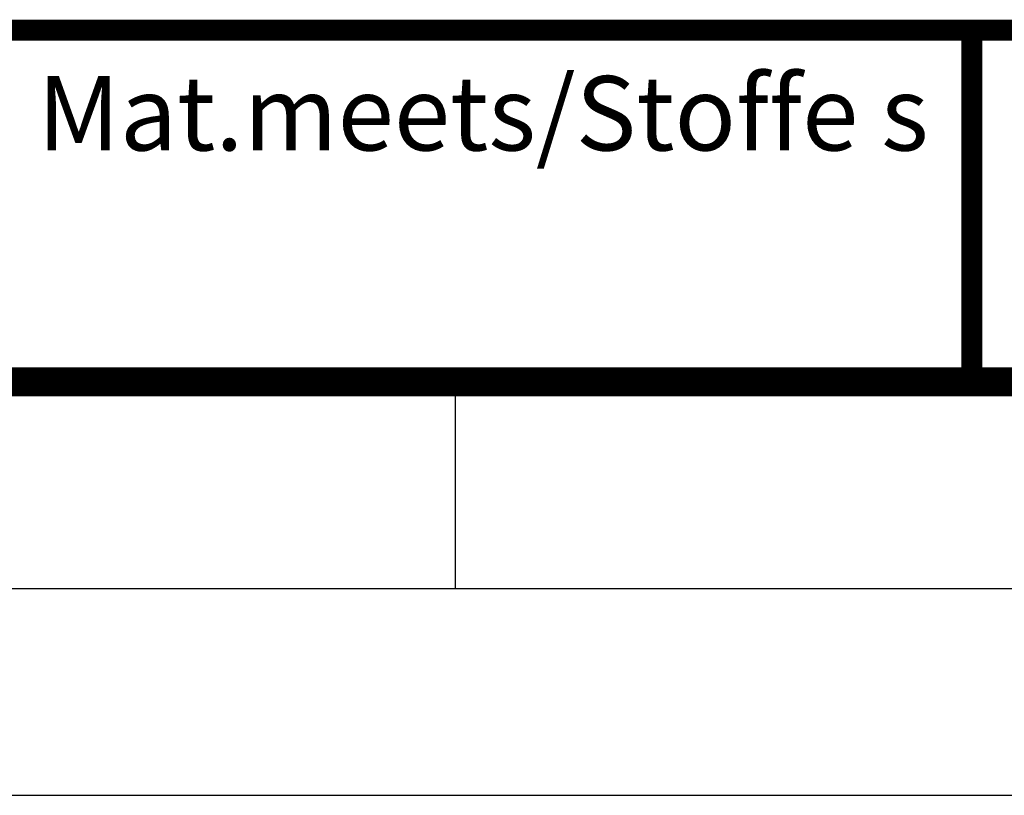
# Model space of a CAD drawing. Units: inches. Extents: x 0 to 46.8, y 0 to 33.1.
# Drawn here: x 40.9 to 41.8, y 0 to 0.7 of the extents above; entities that cross this region are included whole.
import ezdxf

# ---------------------------------------------------------------- set-up
doc = ezdxf.new("R2010")
doc.units = ezdxf.units.IN
doc.header["$LTSCALE"] = 2.574606
doc.header["$MEASUREMENT"] = 0
doc.layers.get('0').update_dxf_attribs({"linetype": 'CONTINUOUS'})
doc.styles.get("Standard").update_dxf_attribs({"font": 'txt', "width": 0.8})

msp = doc.modelspace()

# ---------------------------------------------------------------- linework, layer by layer
at = {"color": 7, "linetype": 'Continuous'}
for p, q in [((41.3189, 0.3937), (41.3189, 0.19685)), ((0.59055, 0.19685), (46.61417, 0.19685)), ((0, 0), (46.81102, 0))]:
    msp.add_line(p, q, dxfattribs=at)
at = {"color": 9, "linetype": 'Continuous', "const_width": 0.02006}
for points in [[(40.88968, 0.72835), (42.22039, 0.72835)], [(41.81094, 0.72835), (41.81094, 0.3937)], [(39.13949, 0.3937), (46.42727, 0.3937)]]:
    msp.add_lwpolyline(points, dxfattribs=at)
at = {"color": 7, "linetype": 'Continuous', "const_width": 0.01378}
for points in [[(40.88976, 0.72835), (42.22047, 0.72835)], [(41.81102, 0.3937), (41.81102, 0.72835)]]:
    msp.add_lwpolyline(points, dxfattribs=at)
at = {"color": 6, "linetype": 'Continuous', "const_width": 0.02756}
msp.add_lwpolyline([(0.7874, 0.3937), (46.41732, 0.3937)], dxfattribs=at)

# ---------------------------------------------------------------- texts
at = {"color": 5, "linetype": 'Continuous', "insert": (40.9212, 0.68474), "char_height": 0.0708661, "width": 1.333802, "attachment_point": 1, "line_spacing_factor": 0.9}
msp.add_mtext('Mat.meets/Stoffe s', dxfattribs=at)

doc.saveas('drawing.dxf')
